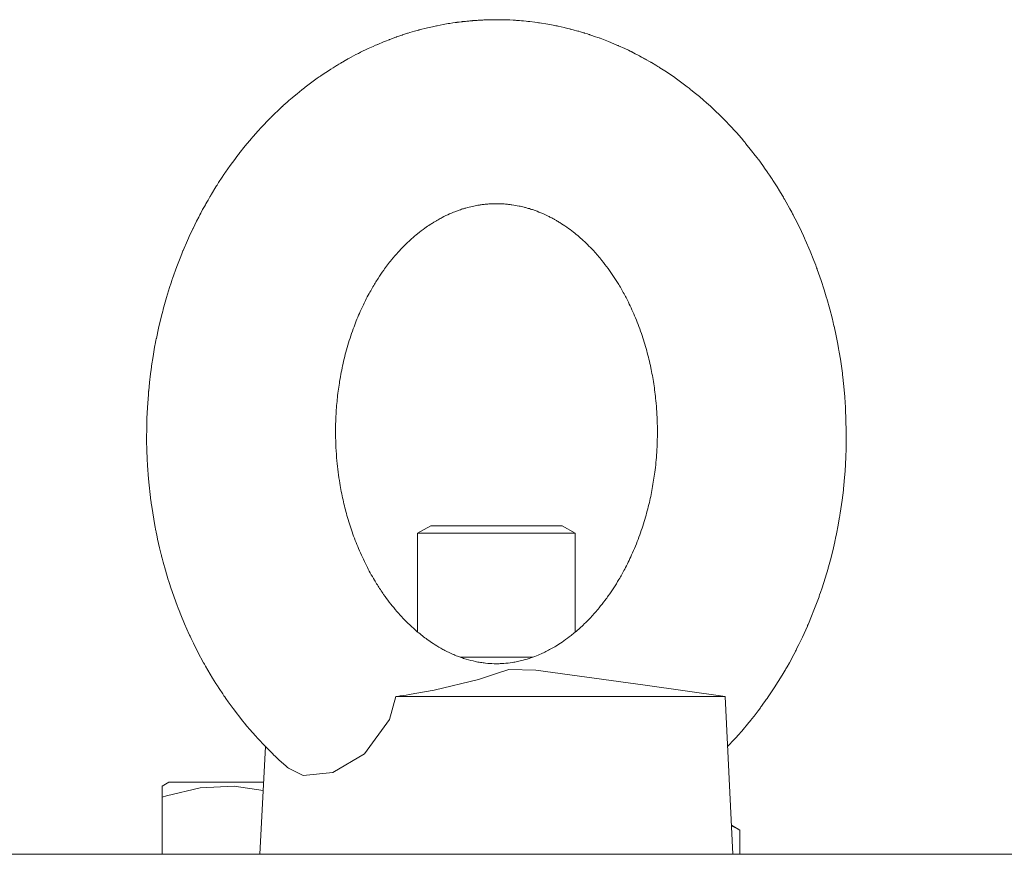
# Model space of a CAD drawing. Units: millimetres. Extents: x 0 to 17342, y -6 to 11880.
# Drawn here: x 2630 to 2705, y 9711 to 9774 of the extents above; entities that cross this region are included whole.
import ezdxf

# ---------------------------------------------------------------- set-up
doc = ezdxf.new("R2010")
doc.units = ezdxf.units.MM
doc.linetypes.add('K5LT_THIN', pattern=[0])
doc.layers.add('R', color=1, linetype='Continuous', true_color=0xff0000)
doc.layers.add('WELDING', color=7, linetype='Continuous', true_color=0xffffff)

msp = doc.modelspace()

# ---------------------------------------------------------------- linework, layer by layer
at = {"layer": 'R', "color": 7, "linetype": 'K5LT_THIN', "lineweight": 18}
for p, q in [((2660.035, 9734.989), (2661.035, 9735.567)), ((2661.035, 9735.567), (2663.535, 9735.567)), ((2663.535, 9735.567), (2671.035, 9735.567)), ((2672.035, 9734.989), (2671.035, 9735.567)), ((2660.035, 9727.477), (2660.035, 9734.989)), ((2660.035, 9734.989), (2663.035, 9734.989)), ((2663.035, 9734.989), (2672.035, 9734.989)), ((2672.035, 9727.477), (2672.035, 9734.989)), ((2663.268, 9725.567), (2668.802, 9725.567)), ((2683.435, 9722.567), (2677.349, 9723.441)), ((2658.374, 9722.567), (2676.627, 9722.567)), ((2683.435, 9722.567), (2684.035, 9710.567)), ((2648.445, 9718.772), (2648.035, 9710.567)), ((2640.578, 9715.762), (2641.106, 9716.067)), ((2640.578, 9714.914), (2640.578, 9715.762)), ((2648.31, 9716.067), (2641.106, 9716.067)), ((2640.578, 9714.914), (2640.578, 9710.567)), ((2684.548, 9712.414), (2683.924, 9712.774)), ((2684.548, 9712.414), (2684.548, 9710.567)), ((2538.578, 9710.567), (3618.578, 9710.567))]:
    msp.add_line(p, q, dxfattribs=at)
at = {"layer": 'WELDING', "color": 7, "linetype": 'K5LT_THIN', "lineweight": 18}
for p, q in [((2660.779, 9773.445), (2660.147, 9773.285)), ((2661.166, 9773.534), (2660.779, 9773.445)), ((2661.359, 9773.576), (2661.166, 9773.534)), ((2661.457, 9773.596), (2661.359, 9773.576)), ((2661.505, 9773.606), (2661.457, 9773.596)), ((2661.529, 9773.611), (2661.505, 9773.606)), ((2661.977, 9773.698), (2661.529, 9773.611)), ((2662.235, 9773.744), (2661.977, 9773.698)), ((2662.364, 9773.765), (2662.235, 9773.744)), ((2662.429, 9773.776), (2662.364, 9773.765)), ((2662.461, 9773.781), (2662.429, 9773.776)), ((2662.477, 9773.784), (2662.461, 9773.781)), ((2662.716, 9773.82), (2662.477, 9773.784)), ((2662.892, 9773.846), (2662.716, 9773.82)), ((2662.98, 9773.858), (2662.892, 9773.846)), ((2663.024, 9773.864), (2662.98, 9773.858)), ((2663.046, 9773.867), (2663.024, 9773.864)), ((2663.057, 9773.869), (2663.046, 9773.867)), ((2663.2, 9773.887), (2663.057, 9773.869)), ((2663.348, 9773.906), (2663.2, 9773.887)), ((2663.423, 9773.914), (2663.348, 9773.906)), ((2663.46, 9773.919), (2663.423, 9773.914)), ((2663.478, 9773.921), (2663.46, 9773.919)), ((2663.487, 9773.922), (2663.478, 9773.921)), ((2663.673, 9773.942), (2663.487, 9773.922)), ((2663.785, 9773.954), (2663.673, 9773.942)), ((2663.841, 9773.959), (2663.785, 9773.954)), ((2663.869, 9773.962), (2663.841, 9773.959)), ((2663.883, 9773.963), (2663.869, 9773.962)), ((2663.89, 9773.964), (2663.883, 9773.963)), ((2663.927, 9773.967), (2663.89, 9773.964)), ((2664.012, 9773.975), (2663.927, 9773.967)), ((2664.055, 9773.979), (2664.012, 9773.975)), ((2664.076, 9773.981), (2664.055, 9773.979)), ((2664.087, 9773.982), (2664.076, 9773.981)), ((2664.093, 9773.983), (2664.087, 9773.982)), ((2664.125, 9773.985), (2664.093, 9773.983)), ((2664.162, 9773.988), (2664.125, 9773.985)), ((2664.18, 9773.99), (2664.162, 9773.988)), ((2664.189, 9773.991), (2664.18, 9773.99)), ((2664.196, 9773.991), (2664.189, 9773.991)), ((2664.216, 9773.993), (2664.196, 9773.991)), ((2664.233, 9773.994), (2664.216, 9773.993)), ((2664.241, 9773.995), (2664.233, 9773.994)), ((2664.248, 9773.995), (2664.241, 9773.995)), ((2664.259, 9773.996), (2664.248, 9773.995)), ((2664.268, 9773.997), (2664.259, 9773.996)), ((2664.274, 9773.997), (2664.268, 9773.997)), ((2664.295, 9773.999), (2664.274, 9773.997)), ((2666.516, 9774.062), (2666.035, 9774.067)), ((2666.79, 9774.054), (2666.516, 9774.062)), ((2666.927, 9774.049), (2666.79, 9774.054)), ((2666.996, 9774.046), (2666.927, 9774.049)), ((2667.03, 9774.045), (2666.996, 9774.046)), ((2667.047, 9774.044), (2667.03, 9774.045)), ((2667.301, 9774.031), (2667.047, 9774.044)), ((2667.48, 9774.02), (2667.301, 9774.031)), ((2667.569, 9774.014), (2667.48, 9774.02)), ((2667.614, 9774.011), (2667.569, 9774.014)), ((2667.636, 9774.009), (2667.614, 9774.011)), ((2667.648, 9774.009), (2667.636, 9774.009)), ((2667.782, 9773.998), (2667.648, 9774.009)), ((2667.934, 9773.986), (2667.782, 9773.998)), ((2668.01, 9773.98), (2667.934, 9773.986)), ((2668.048, 9773.976), (2668.01, 9773.98)), ((2668.067, 9773.974), (2668.048, 9773.976)), ((2668.077, 9773.974), (2668.067, 9773.974)), ((2668.094, 9773.972), (2668.077, 9773.974)), ((2668.306, 9773.951), (2668.094, 9773.972)), ((2668.412, 9773.94), (2668.306, 9773.951)), ((2668.465, 9773.935), (2668.412, 9773.94)), ((2668.492, 9773.932), (2668.465, 9773.935)), ((2668.505, 9773.93), (2668.492, 9773.932)), ((2668.581, 9773.922), (2668.505, 9773.93)), ((2668.954, 9773.876), (2668.581, 9773.922)), ((2669.141, 9773.851), (2668.954, 9773.876)), ((2669.234, 9773.838), (2669.141, 9773.851)), ((2669.28, 9773.831), (2669.234, 9773.838)), ((2669.303, 9773.828), (2669.28, 9773.831)), ((2669.95, 9773.723), (2669.303, 9773.828)), ((2670.35, 9773.649), (2669.95, 9773.723)), ((2670.549, 9773.609), (2670.35, 9773.649)), ((2670.649, 9773.589), (2670.549, 9773.609)), ((2670.698, 9773.578), (2670.649, 9773.589)), ((2670.723, 9773.573), (2670.698, 9773.578)), ((2671.185, 9773.47), (2670.723, 9773.573)), ((2671.45, 9773.407), (2671.185, 9773.47)), ((2658.302, 9772.706), (2658.131, 9772.644)), ((2658.387, 9772.737), (2658.302, 9772.706)), ((2658.43, 9772.752), (2658.387, 9772.737)), ((2658.451, 9772.76), (2658.43, 9772.752)), ((2658.462, 9772.763), (2658.451, 9772.76)), ((2658.597, 9772.81), (2658.462, 9772.763)), ((2658.747, 9772.862), (2658.597, 9772.81)), ((2658.822, 9772.887), (2658.747, 9772.862)), ((2658.86, 9772.899), (2658.822, 9772.887)), ((2658.878, 9772.905), (2658.86, 9772.899)), ((2658.888, 9772.909), (2658.878, 9772.905)), ((2658.895, 9772.911), (2658.888, 9772.909)), ((2659.11, 9772.981), (2658.895, 9772.911)), ((2659.218, 9773.015), (2659.11, 9772.981)), ((2659.272, 9773.032), (2659.218, 9773.015)), ((2659.299, 9773.04), (2659.272, 9773.032)), ((2659.313, 9773.044), (2659.299, 9773.04)), ((2659.432, 9773.081), (2659.313, 9773.044)), ((2659.8, 9773.189), (2659.432, 9773.081)), ((2659.985, 9773.241), (2659.8, 9773.189)), ((2660.078, 9773.266), (2659.985, 9773.241)), ((2660.124, 9773.279), (2660.078, 9773.266)), ((2660.147, 9773.285), (2660.124, 9773.279)), ((2671.583, 9773.374), (2671.45, 9773.407)), ((2671.649, 9773.357), (2671.583, 9773.374)), ((2671.682, 9773.348), (2671.649, 9773.357)), ((2671.698, 9773.344), (2671.682, 9773.348)), ((2671.949, 9773.278), (2671.698, 9773.344)), ((2672.126, 9773.229), (2671.949, 9773.278)), ((2672.215, 9773.205), (2672.126, 9773.229)), ((2672.259, 9773.192), (2672.215, 9773.205)), ((2672.282, 9773.186), (2672.259, 9773.192)), ((2672.293, 9773.182), (2672.282, 9773.186)), ((2672.427, 9773.144), (2672.293, 9773.182)), ((2672.578, 9773.099), (2672.427, 9773.144)), ((2672.653, 9773.076), (2672.578, 9773.099)), ((2672.691, 9773.065), (2672.653, 9773.076)), ((2672.71, 9773.059), (2672.691, 9773.065)), ((2672.719, 9773.056), (2672.71, 9773.059)), ((2672.741, 9773.049), (2672.719, 9773.056)), ((2672.949, 9772.984), (2672.741, 9773.049)), ((2673.053, 9772.951), (2672.949, 9772.984)), ((2673.105, 9772.934), (2673.053, 9772.951)), ((2673.131, 9772.925), (2673.105, 9772.934)), ((2673.144, 9772.921), (2673.131, 9772.925)), ((2673.204, 9772.901), (2673.144, 9772.921)), ((2673.574, 9772.775), (2673.204, 9772.901)), ((2673.758, 9772.71), (2673.574, 9772.775)), ((2673.85, 9772.677), (2673.758, 9772.71)), ((2673.896, 9772.66), (2673.85, 9772.677)), ((2656.647, 9772.04), (2656.279, 9771.873)), ((2656.832, 9772.122), (2656.647, 9772.04)), ((2656.925, 9772.162), (2656.832, 9772.122)), ((2656.971, 9772.182), (2656.925, 9772.162)), ((2656.995, 9772.192), (2656.971, 9772.182)), ((2657.425, 9772.371), (2656.995, 9772.192)), ((2657.672, 9772.47), (2657.425, 9772.371)), ((2657.796, 9772.518), (2657.672, 9772.47)), ((2657.858, 9772.542), (2657.796, 9772.518)), ((2657.889, 9772.554), (2657.858, 9772.542)), ((2657.905, 9772.56), (2657.889, 9772.554)), ((2658.131, 9772.644), (2657.905, 9772.56)), ((2673.919, 9772.651), (2673.896, 9772.66)), ((2674.553, 9772.408), (2673.919, 9772.651)), ((2674.955, 9772.243), (2674.553, 9772.408)), ((2675.155, 9772.158), (2674.955, 9772.243)), ((2675.255, 9772.114), (2675.155, 9772.158)), ((2675.305, 9772.092), (2675.255, 9772.114)), ((2675.33, 9772.081), (2675.305, 9772.092)), ((2675.798, 9771.869), (2675.33, 9772.081)), ((2654.964, 9771.21), (2654.745, 9771.09)), ((2655.334, 9771.407), (2654.964, 9771.21)), ((2655.52, 9771.502), (2655.334, 9771.407)), ((2655.614, 9771.55), (2655.52, 9771.502)), ((2655.66, 9771.573), (2655.614, 9771.55)), ((2655.684, 9771.585), (2655.66, 9771.573)), ((2656.279, 9771.873), (2655.684, 9771.585)), ((2676.071, 9771.739), (2675.798, 9771.869)), ((2676.206, 9771.674), (2676.071, 9771.739)), ((2676.273, 9771.641), (2676.206, 9771.674)), ((2676.307, 9771.624), (2676.273, 9771.641)), ((2676.324, 9771.616), (2676.307, 9771.624)), ((2676.591, 9771.481), (2676.324, 9771.616)), ((2676.773, 9771.387), (2676.591, 9771.481)), ((2676.864, 9771.339), (2676.773, 9771.387)), ((2676.91, 9771.315), (2676.864, 9771.339)), ((2676.932, 9771.303), (2676.91, 9771.315)), ((2676.944, 9771.297), (2676.932, 9771.303)), ((2677.082, 9771.223), (2676.944, 9771.297)), ((2677.234, 9771.14), (2677.082, 9771.223)), ((2653.745, 9770.504), (2653.592, 9770.409)), ((2653.822, 9770.552), (2653.745, 9770.504)), ((2653.86, 9770.575), (2653.822, 9770.552)), ((2653.88, 9770.587), (2653.86, 9770.575)), ((2653.889, 9770.593), (2653.88, 9770.587)), ((2654.026, 9770.675), (2653.889, 9770.593)), ((2654.176, 9770.764), (2654.026, 9770.675)), ((2654.251, 9770.808), (2654.176, 9770.764)), ((2654.289, 9770.83), (2654.251, 9770.808)), ((2654.307, 9770.841), (2654.289, 9770.83)), ((2654.317, 9770.847), (2654.307, 9770.841)), ((2654.527, 9770.968), (2654.317, 9770.847)), ((2654.643, 9771.033), (2654.527, 9770.968)), ((2654.701, 9771.065), (2654.643, 9771.033)), ((2654.73, 9771.082), (2654.701, 9771.065)), ((2654.745, 9771.09), (2654.73, 9771.082)), ((2677.311, 9771.098), (2677.234, 9771.14)), ((2677.349, 9771.076), (2677.311, 9771.098)), ((2677.368, 9771.066), (2677.349, 9771.076)), ((2677.377, 9771.06), (2677.368, 9771.066)), ((2677.44, 9771.025), (2677.377, 9771.06)), ((2677.631, 9770.917), (2677.44, 9771.025)), ((2677.726, 9770.862), (2677.631, 9770.917)), ((2677.773, 9770.835), (2677.726, 9770.862)), ((2677.797, 9770.821), (2677.773, 9770.835)), ((2677.808, 9770.814), (2677.797, 9770.821)), ((2677.83, 9770.802), (2677.808, 9770.814)), ((2678.161, 9770.604), (2677.83, 9770.802)), ((2678.326, 9770.504), (2678.161, 9770.604)), ((2678.408, 9770.453), (2678.326, 9770.504)), ((2678.449, 9770.427), (2678.408, 9770.453)), ((2678.469, 9770.414), (2678.449, 9770.427)), ((2652.55, 9769.721), (2652.396, 9769.613)), ((2652.628, 9769.775), (2652.55, 9769.721)), ((2652.666, 9769.801), (2652.628, 9769.775)), ((2652.686, 9769.815), (2652.666, 9769.801)), ((2653.039, 9770.053), (2652.686, 9769.815)), ((2653.244, 9770.187), (2653.039, 9770.053)), ((2653.346, 9770.253), (2653.244, 9770.187)), ((2653.397, 9770.286), (2653.346, 9770.253)), ((2653.423, 9770.303), (2653.397, 9770.286)), ((2653.436, 9770.311), (2653.423, 9770.303)), ((2653.592, 9770.409), (2653.436, 9770.311)), ((2678.976, 9770.089), (2678.469, 9770.414)), ((2679.374, 9769.822), (2678.976, 9770.089)), ((2679.571, 9769.685), (2679.374, 9769.822)), ((2679.669, 9769.616), (2679.571, 9769.685)), ((2651.511, 9768.959), (2651.416, 9768.885)), ((2651.559, 9768.995), (2651.511, 9768.959)), ((2651.583, 9769.014), (2651.559, 9768.995)), ((2652.089, 9769.392), (2651.583, 9769.014)), ((2652.396, 9769.613), (2652.089, 9769.392)), ((2679.718, 9769.581), (2679.669, 9769.616)), ((2679.743, 9769.563), (2679.718, 9769.581)), ((2680.243, 9769.198), (2679.743, 9769.563)), ((2680.551, 9768.964), (2680.243, 9769.198)), ((2680.703, 9768.846), (2680.551, 9768.964)), ((2650.852, 9768.433), (2650.394, 9768.047)), ((2651.227, 9768.736), (2650.852, 9768.433)), ((2651.416, 9768.885), (2651.227, 9768.736)), ((2680.779, 9768.786), (2680.703, 9768.846)), ((2680.817, 9768.756), (2680.779, 9768.786)), ((2680.836, 9768.741), (2680.817, 9768.756)), ((2681.181, 9768.463), (2680.836, 9768.741)), ((2681.382, 9768.297), (2681.181, 9768.463)), ((2681.482, 9768.213), (2681.382, 9768.297)), ((2681.532, 9768.17), (2681.482, 9768.213)), ((2649.704, 9767.433), (2649.658, 9767.391)), ((2649.727, 9767.455), (2649.704, 9767.433)), ((2649.739, 9767.465), (2649.727, 9767.455)), ((2649.807, 9767.528), (2649.739, 9767.465)), ((2650.108, 9767.798), (2649.807, 9767.528)), ((2650.26, 9767.932), (2650.108, 9767.798)), ((2650.336, 9767.998), (2650.26, 9767.932)), ((2650.374, 9768.031), (2650.336, 9767.998)), ((2650.394, 9768.047), (2650.374, 9768.031)), ((2681.557, 9768.149), (2681.532, 9768.17)), ((2681.569, 9768.139), (2681.557, 9768.149)), ((2681.715, 9768.014), (2681.569, 9768.139)), ((2681.869, 9767.88), (2681.715, 9768.014)), ((2681.946, 9767.812), (2681.869, 9767.88)), ((2681.984, 9767.778), (2681.946, 9767.812)), ((2682.003, 9767.761), (2681.984, 9767.778)), ((2682.012, 9767.753), (2682.003, 9767.761)), ((2682.18, 9767.603), (2682.012, 9767.753)), ((2682.319, 9767.476), (2682.18, 9767.603)), ((2682.388, 9767.412), (2682.319, 9767.476)), ((2649.024, 9766.785), (2648.882, 9766.644)), ((2649.171, 9766.929), (2649.024, 9766.785)), ((2649.246, 9767.001), (2649.171, 9766.929)), ((2649.283, 9767.037), (2649.246, 9767.001)), ((2649.302, 9767.055), (2649.283, 9767.037)), ((2649.311, 9767.064), (2649.302, 9767.055)), ((2649.383, 9767.132), (2649.311, 9767.064)), ((2649.566, 9767.305), (2649.383, 9767.132)), ((2649.658, 9767.391), (2649.566, 9767.305)), ((2682.422, 9767.38), (2682.388, 9767.412)), ((2682.44, 9767.364), (2682.422, 9767.38)), ((2682.448, 9767.356), (2682.44, 9767.364)), ((2682.673, 9767.145), (2682.448, 9767.356)), ((2682.785, 9767.038), (2682.673, 9767.145)), ((2682.841, 9766.985), (2682.785, 9767.038)), ((2682.869, 9766.958), (2682.841, 9766.985)), ((2682.882, 9766.944), (2682.869, 9766.958)), ((2683.037, 9766.794), (2682.882, 9766.944)), ((2683.405, 9766.424), (2683.037, 9766.794)), ((2648.242, 9765.983), (2648.127, 9765.86)), ((2648.299, 9766.044), (2648.242, 9765.983)), ((2648.328, 9766.074), (2648.299, 9766.044)), ((2648.342, 9766.089), (2648.328, 9766.074)), ((2648.561, 9766.318), (2648.342, 9766.089)), ((2648.726, 9766.487), (2648.561, 9766.318)), ((2648.809, 9766.571), (2648.726, 9766.487)), ((2648.851, 9766.613), (2648.809, 9766.571)), ((2648.871, 9766.633), (2648.851, 9766.613)), ((2648.882, 9766.644), (2648.871, 9766.633)), ((2683.586, 9766.237), (2683.405, 9766.424)), ((2683.677, 9766.142), (2683.586, 9766.237)), ((2683.722, 9766.095), (2683.677, 9766.142)), ((2683.744, 9766.071), (2683.722, 9766.095)), ((2684.291, 9765.477), (2683.744, 9766.071)), ((2647.522, 9765.187), (2647.502, 9765.164)), ((2647.901, 9765.613), (2647.522, 9765.187)), ((2648.127, 9765.86), (2647.901, 9765.613)), ((2684.671, 9765.044), (2684.291, 9765.477)), ((2646.916, 9764.467), (2646.436, 9763.863)), ((2647.226, 9764.841), (2646.916, 9764.467)), ((2647.383, 9765.026), (2647.226, 9764.841)), ((2647.463, 9765.118), (2647.383, 9765.026)), ((2647.502, 9765.164), (2647.463, 9765.118)), ((2684.857, 9764.825), (2684.671, 9765.044)), ((2684.95, 9764.714), (2684.857, 9764.825)), ((2684.996, 9764.659), (2684.95, 9764.714)), ((2685.019, 9764.631), (2684.996, 9764.659)), ((2685.455, 9764.091), (2685.019, 9764.631)), ((2646.37, 9763.778), (2646.283, 9763.665)), ((2646.414, 9763.835), (2646.37, 9763.778)), ((2646.436, 9763.863), (2646.414, 9763.835)), ((2685.734, 9763.733), (2685.455, 9764.091)), ((2685.871, 9763.552), (2685.734, 9763.733)), ((2645.773, 9762.973), (2645.41, 9762.457)), ((2646.111, 9763.436), (2645.773, 9762.973)), ((2646.283, 9763.665), (2646.111, 9763.436)), ((2685.939, 9763.461), (2685.871, 9763.552)), ((2685.973, 9763.416), (2685.939, 9763.461)), ((2685.99, 9763.393), (2685.973, 9763.416)), ((2686.303, 9762.965), (2685.99, 9763.393)), ((2686.491, 9762.699), (2686.303, 9762.965)), ((2645.29, 9762.281), (2645.155, 9762.08)), ((2645.359, 9762.382), (2645.29, 9762.281)), ((2645.393, 9762.432), (2645.359, 9762.382)), ((2645.41, 9762.457), (2645.393, 9762.432)), ((2686.585, 9762.565), (2686.491, 9762.699)), ((2686.631, 9762.498), (2686.585, 9762.565)), ((2686.654, 9762.464), (2686.631, 9762.498)), ((2686.666, 9762.447), (2686.654, 9762.464)), ((2686.81, 9762.237), (2686.666, 9762.447)), ((2686.959, 9762.013), (2686.81, 9762.237)), ((2644.753, 9761.46), (2644.73, 9761.424)), ((2644.764, 9761.477), (2644.753, 9761.46)), ((2644.888, 9761.672), (2644.764, 9761.477)), ((2645.155, 9762.08), (2644.888, 9761.672)), ((2687.033, 9761.901), (2686.959, 9762.013)), ((2687.07, 9761.845), (2687.033, 9761.901)), ((2687.088, 9761.817), (2687.07, 9761.845)), ((2687.097, 9761.803), (2687.088, 9761.817)), ((2687.238, 9761.584), (2687.097, 9761.803)), ((2687.387, 9761.348), (2687.238, 9761.584)), ((2644.288, 9760.702), (2644.218, 9760.583)), ((2644.323, 9760.761), (2644.288, 9760.702)), ((2644.341, 9760.79), (2644.323, 9760.761)), ((2644.35, 9760.805), (2644.341, 9760.79)), ((2644.424, 9760.928), (2644.35, 9760.805)), ((2644.598, 9761.213), (2644.424, 9760.928)), ((2644.686, 9761.354), (2644.598, 9761.213)), ((2644.73, 9761.424), (2644.686, 9761.354)), ((2687.461, 9761.23), (2687.387, 9761.348)), ((2687.497, 9761.171), (2687.461, 9761.23)), ((2687.516, 9761.141), (2687.497, 9761.171)), ((2687.525, 9761.126), (2687.516, 9761.141)), ((2687.581, 9761.034), (2687.525, 9761.126)), ((2687.774, 9760.714), (2687.581, 9761.034)), ((2687.869, 9760.554), (2687.774, 9760.714)), ((2643.877, 9759.99), (2643.808, 9759.865)), ((2643.912, 9760.052), (2643.877, 9759.99)), ((2643.929, 9760.083), (2643.912, 9760.052)), ((2643.938, 9760.098), (2643.929, 9760.083)), ((2644.079, 9760.345), (2643.938, 9760.098)), ((2644.218, 9760.583), (2644.079, 9760.345)), ((2687.916, 9760.473), (2687.869, 9760.554)), ((2687.94, 9760.432), (2687.916, 9760.473)), ((2687.951, 9760.412), (2687.94, 9760.432)), ((2688.089, 9760.172), (2687.951, 9760.412)), ((2688.368, 9759.671), (2688.089, 9760.172)), ((2643.454, 9759.211), (2643.37, 9759.05)), ((2643.496, 9759.291), (2643.454, 9759.211)), ((2643.518, 9759.331), (2643.496, 9759.291)), ((2643.528, 9759.351), (2643.518, 9759.331)), ((2643.67, 9759.615), (2643.528, 9759.351)), ((2643.808, 9759.865), (2643.67, 9759.615)), ((2688.505, 9759.419), (2688.368, 9759.671)), ((2688.572, 9759.292), (2688.505, 9759.419)), ((2688.606, 9759.229), (2688.572, 9759.292)), ((2688.622, 9759.197), (2688.606, 9759.229)), ((2688.916, 9758.625), (2688.622, 9759.197)), ((2643.205, 9758.727), (2642.937, 9758.183)), ((2643.37, 9759.05), (2643.205, 9758.727)), ((2689.24, 9757.958), (2688.916, 9758.625)), ((2642.729, 9757.743), (2642.514, 9757.27)), ((2642.839, 9757.978), (2642.729, 9757.743)), ((2642.895, 9758.095), (2642.839, 9757.978)), ((2642.923, 9758.154), (2642.895, 9758.095)), ((2642.937, 9758.183), (2642.923, 9758.154)), ((2689.397, 9757.621), (2689.24, 9757.958)), ((2642.514, 9757.27), (2642.188, 9756.516)), ((2689.474, 9757.452), (2689.397, 9757.621)), ((2689.512, 9757.367), (2689.474, 9757.452)), ((2689.531, 9757.324), (2689.512, 9757.367)), ((2689.902, 9756.466), (2689.531, 9757.324)), ((2642.075, 9756.242), (2641.949, 9755.928)), ((2642.14, 9756.399), (2642.075, 9756.242)), ((2642.172, 9756.477), (2642.14, 9756.399)), ((2642.188, 9756.516), (2642.172, 9756.477)), ((2690.193, 9755.744), (2689.902, 9756.466)), ((2641.949, 9755.928), (2641.706, 9755.295)), ((2690.332, 9755.379), (2690.193, 9755.744)), ((2641.706, 9755.295), (2641.375, 9754.371)), ((2690.401, 9755.196), (2690.332, 9755.379)), ((2690.434, 9755.105), (2690.401, 9755.196)), ((2690.451, 9755.059), (2690.434, 9755.105)), ((2690.747, 9754.215), (2690.451, 9755.059)), ((2641.267, 9754.049), (2641.146, 9753.679)), ((2641.328, 9754.233), (2641.267, 9754.049)), ((2641.359, 9754.325), (2641.328, 9754.233)), ((2641.375, 9754.371), (2641.359, 9754.325)), ((2690.975, 9753.513), (2690.747, 9754.215)), ((2641.146, 9753.679), (2640.918, 9752.935)), ((2691.084, 9753.16), (2690.975, 9753.513)), ((2640.918, 9752.935), (2640.667, 9752.044)), ((2691.137, 9752.983), (2691.084, 9753.16)), ((2691.164, 9752.895), (2691.137, 9752.983)), ((2691.177, 9752.85), (2691.164, 9752.895)), ((2691.404, 9752.038), (2691.177, 9752.85)), ((2640.581, 9751.716), (2640.486, 9751.341)), ((2640.629, 9751.903), (2640.581, 9751.716)), ((2640.654, 9751.997), (2640.629, 9751.903)), ((2640.667, 9752.044), (2640.654, 9751.997)), ((2691.576, 9751.373), (2691.404, 9752.038)), ((2640.486, 9751.341), (2640.308, 9750.585)), ((2691.657, 9751.038), (2691.576, 9751.373)), ((2691.696, 9750.87), (2691.657, 9751.038)), ((2640.308, 9750.585), (2640.146, 9749.821)), ((2691.716, 9750.786), (2691.696, 9750.87)), ((2691.725, 9750.744), (2691.716, 9750.786)), ((2691.886, 9750.005), (2691.725, 9750.744)), ((2640.084, 9749.51), (2640.017, 9749.155)), ((2640.119, 9749.688), (2640.084, 9749.51)), ((2640.137, 9749.777), (2640.119, 9749.688)), ((2640.146, 9749.821), (2640.137, 9749.777)), ((2692.012, 9749.368), (2691.886, 9750.005)), ((2640.017, 9749.155), (2639.894, 9748.442)), ((2692.071, 9749.049), (2692.012, 9749.368)), ((2692.1, 9748.889), (2692.071, 9749.049)), ((2692.114, 9748.809), (2692.1, 9748.889)), ((2692.12, 9748.77), (2692.114, 9748.809)), ((2692.208, 9748.235), (2692.12, 9748.77)), ((2639.894, 9748.442), (2639.787, 9747.743)), ((2692.312, 9747.531), (2692.208, 9748.235)), ((2639.747, 9747.456), (2639.704, 9747.126)), ((2639.77, 9747.62), (2639.747, 9747.456)), ((2639.781, 9747.702), (2639.77, 9747.62)), ((2639.787, 9747.743), (2639.781, 9747.702)), ((2692.359, 9747.178), (2692.312, 9747.531)), ((2639.627, 9746.464), (2639.564, 9745.833)), ((2639.704, 9747.126), (2639.627, 9746.464)), ((2692.381, 9747.001), (2692.359, 9747.178)), ((2692.392, 9746.912), (2692.381, 9747.001)), ((2692.397, 9746.868), (2692.392, 9746.912)), ((2692.451, 9746.387), (2692.397, 9746.868)), ((2639.552, 9745.709), (2639.538, 9745.543)), ((2639.56, 9745.792), (2639.552, 9745.709)), ((2639.564, 9745.833), (2639.56, 9745.792)), ((2692.543, 9745.395), (2692.451, 9746.387)), ((2639.512, 9745.212), (2639.469, 9744.55)), ((2639.538, 9745.543), (2639.512, 9745.212)), ((2692.579, 9744.899), (2692.543, 9745.395)), ((2639.469, 9744.55), (2639.431, 9743.727)), ((2692.595, 9744.65), (2692.579, 9744.899)), ((2692.602, 9744.526), (2692.595, 9744.65)), ((2692.606, 9744.464), (2692.602, 9744.526)), ((2692.66, 9742.753), (2692.606, 9744.464)), ((2639.426, 9743.582), (2639.421, 9743.388)), ((2639.429, 9743.679), (2639.426, 9743.582)), ((2639.431, 9743.727), (2639.429, 9743.679)), ((2639.413, 9743.001), (2639.408, 9742.225)), ((2639.421, 9743.388), (2639.413, 9743.001)), ((2692.655, 9741.74), (2692.66, 9742.753)), ((2639.408, 9742.225), (2639.431, 9741.104)), ((2692.634, 9740.981), (2692.643, 9741.234)), ((2692.643, 9741.234), (2692.655, 9741.74)), ((2639.431, 9741.104), (2639.433, 9741.04)), ((2639.433, 9741.04), (2639.438, 9740.912)), ((2639.438, 9740.912), (2639.449, 9740.656)), ((2639.449, 9740.656), (2639.476, 9740.144)), ((2692.565, 9739.723), (2692.627, 9740.792)), ((2692.627, 9740.792), (2692.629, 9740.855)), ((2692.629, 9740.855), (2692.634, 9740.981)), ((2639.476, 9740.144), (2639.552, 9739.122)), ((2692.504, 9738.975), (2692.565, 9739.723)), ((2639.552, 9739.122), (2639.736, 9737.455)), ((2692.468, 9738.601), (2692.504, 9738.975)), ((2692.339, 9737.499), (2692.433, 9738.275)), ((2692.433, 9738.275), (2692.438, 9738.321)), ((2692.438, 9738.321), (2692.448, 9738.414)), ((2692.448, 9738.414), (2692.468, 9738.601)), ((2639.736, 9737.455), (2639.744, 9737.395)), ((2692.247, 9736.849), (2692.339, 9737.499)), ((2639.744, 9737.395), (2639.761, 9737.274)), ((2639.761, 9737.274), (2639.795, 9737.032)), ((2639.795, 9737.032), (2639.868, 9736.55)), ((2692.197, 9736.525), (2692.247, 9736.849)), ((2639.868, 9736.55), (2640.034, 9735.589)), ((2692.039, 9735.608), (2692.151, 9736.242)), ((2692.151, 9736.242), (2692.158, 9736.282)), ((2692.158, 9736.282), (2692.171, 9736.363)), ((2692.171, 9736.363), (2692.197, 9736.525)), ((2640.034, 9735.589), (2640.113, 9735.177)), ((2691.912, 9734.955), (2692.039, 9735.608)), ((2640.113, 9735.177), (2640.121, 9735.135)), ((2640.121, 9735.135), (2640.138, 9735.051)), ((2640.138, 9735.051), (2640.172, 9734.883)), ((2640.172, 9734.883), (2640.243, 9734.547)), ((2640.243, 9734.547), (2640.394, 9733.88)), ((2691.791, 9734.386), (2691.809, 9734.467)), ((2691.809, 9734.467), (2691.844, 9734.629)), ((2691.844, 9734.629), (2691.912, 9734.955)), ((2640.394, 9733.88), (2640.519, 9733.369)), ((2691.623, 9733.663), (2691.782, 9734.346)), ((2691.782, 9734.346), (2691.791, 9734.386)), ((2640.519, 9733.369), (2640.528, 9733.331)), ((2640.528, 9733.331), (2640.548, 9733.254)), ((2640.548, 9733.254), (2640.587, 9733.101)), ((2640.587, 9733.101), (2640.668, 9732.795)), ((2691.354, 9732.621), (2691.447, 9732.968)), ((2691.447, 9732.968), (2691.623, 9733.663)), ((2640.668, 9732.795), (2640.838, 9732.186)), ((2691.05, 9731.576), (2691.27, 9732.319)), ((2691.27, 9732.319), (2691.282, 9732.362)), ((2691.282, 9732.362), (2691.306, 9732.449)), ((2691.306, 9732.449), (2691.354, 9732.621)), ((2640.838, 9732.186), (2641.059, 9731.451)), ((2690.815, 9730.843), (2691.05, 9731.576)), ((2641.059, 9731.451), (2641.071, 9731.41)), ((2641.071, 9731.41), (2641.097, 9731.328)), ((2641.097, 9731.328), (2641.149, 9731.166)), ((2641.149, 9731.166), (2641.255, 9730.842)), ((2641.255, 9730.842), (2641.475, 9730.198)), ((2690.692, 9730.479), (2690.815, 9730.843)), ((2641.475, 9730.198), (2641.763, 9729.415)), ((2690.248, 9729.263), (2690.582, 9730.162)), ((2690.582, 9730.162), (2690.598, 9730.208)), ((2690.598, 9730.208), (2690.629, 9730.298)), ((2690.629, 9730.298), (2690.692, 9730.479)), ((2641.763, 9729.415), (2641.779, 9729.373)), ((2641.779, 9729.373), (2641.812, 9729.288)), ((2641.812, 9729.288), (2641.878, 9729.117)), ((2689.971, 9728.569), (2690.248, 9729.263)), ((2641.878, 9729.117), (2642.013, 9728.778)), ((2642.013, 9728.778), (2642.294, 9728.105)), ((2689.827, 9728.225), (2689.971, 9728.569)), ((2642.294, 9728.105), (2642.655, 9727.294)), ((2689.313, 9727.077), (2689.698, 9727.926)), ((2689.698, 9727.926), (2689.716, 9727.968)), ((2689.716, 9727.968), (2689.753, 9728.054)), ((2689.753, 9728.054), (2689.827, 9728.225)), ((2642.655, 9727.294), (2642.675, 9727.25)), ((2642.675, 9727.25), (2642.716, 9727.163)), ((2642.716, 9727.163), (2642.798, 9726.988)), ((2642.798, 9726.988), (2642.965, 9726.641)), ((2689.044, 9726.518), (2689.313, 9727.077)), ((2642.965, 9726.641), (2643.311, 9725.954)), ((2688.836, 9726.103), (2688.906, 9726.241)), ((2688.906, 9726.241), (2689.044, 9726.518)), ((2643.311, 9725.954), (2643.744, 9725.146)), ((2688.326, 9725.146), (2688.663, 9725.769)), ((2688.663, 9725.769), (2688.783, 9726)), ((2688.783, 9726), (2688.8, 9726.034)), ((2688.8, 9726.034), (2688.836, 9726.103)), ((2643.744, 9725.146), (2643.765, 9725.108)), ((2643.765, 9725.108), (2643.808, 9725.031)), ((2643.808, 9725.031), (2643.893, 9724.879)), ((2643.893, 9724.879), (2644.067, 9724.575)), ((2688.065, 9724.685), (2688.153, 9724.838)), ((2688.153, 9724.838), (2688.326, 9725.146)), ((2644.067, 9724.575), (2644.425, 9723.976)), ((2644.425, 9723.976), (2644.683, 9723.56)), ((2666.121, 9724.349), (2664.659, 9723.86)), ((2666.972, 9724.63), (2666.121, 9724.349)), ((2669.025, 9724.581), (2666.972, 9724.63)), ((2677.349, 9723.441), (2669.025, 9724.581)), ((2687.181, 9723.24), (2687.777, 9724.195)), ((2687.777, 9724.195), (2687.999, 9724.571)), ((2687.999, 9724.571), (2688.021, 9724.609)), ((2688.021, 9724.609), (2688.065, 9724.685)), ((2644.683, 9723.56), (2644.7, 9723.535)), ((2644.7, 9723.535), (2644.732, 9723.483)), ((2644.732, 9723.483), (2644.798, 9723.381)), ((2644.798, 9723.381), (2644.93, 9723.176)), ((2664.659, 9723.86), (2661.288, 9723.049)), ((2686.871, 9722.773), (2687.181, 9723.24)), ((2644.93, 9723.176), (2645.2, 9722.771)), ((2645.2, 9722.771), (2645.294, 9722.633)), ((2645.294, 9722.633), (2645.316, 9722.602)), ((2645.316, 9722.602), (2645.359, 9722.538)), ((2645.359, 9722.538), (2645.447, 9722.412)), ((2658.374, 9722.567), (2657.884, 9720.816)), ((2661.288, 9723.049), (2659.389, 9722.718)), ((2676.627, 9722.567), (2683.435, 9722.567)), ((2686.633, 9722.426), (2686.712, 9722.541)), ((2686.712, 9722.541), (2686.871, 9722.773)), ((2645.447, 9722.412), (2645.624, 9722.161)), ((2645.624, 9722.161), (2645.985, 9721.665)), ((2685.952, 9721.489), (2686.127, 9721.723)), ((2686.127, 9721.723), (2686.14, 9721.74)), ((2686.14, 9721.74), (2686.166, 9721.775)), ((2686.166, 9721.775), (2686.217, 9721.844)), ((2686.217, 9721.844), (2686.318, 9721.984)), ((2686.318, 9721.984), (2686.519, 9722.265)), ((2686.519, 9722.265), (2686.572, 9722.34)), ((2686.572, 9722.34), (2686.592, 9722.369)), ((2686.592, 9722.369), (2686.633, 9722.426)), ((2645.985, 9721.665), (2646.735, 9720.699)), ((2685.476, 9720.875), (2685.636, 9721.078)), ((2685.636, 9721.078), (2685.952, 9721.489)), ((2646.735, 9720.699), (2646.864, 9720.541)), ((2646.864, 9720.541), (2646.89, 9720.51)), ((2646.89, 9720.51), (2646.942, 9720.447)), ((2646.942, 9720.447), (2647.046, 9720.322)), ((2647.046, 9720.322), (2647.257, 9720.074)), ((2657.884, 9720.816), (2655.994, 9718.207)), ((2684.701, 9719.944), (2685.252, 9720.599)), ((2685.252, 9720.599), (2685.334, 9720.699)), ((2685.334, 9720.699), (2685.354, 9720.724)), ((2685.354, 9720.724), (2685.395, 9720.774)), ((2685.395, 9720.774), (2685.476, 9720.875)), ((2647.257, 9720.074), (2647.686, 9719.585)), ((2647.686, 9719.585), (2647.747, 9719.517)), ((2647.747, 9719.517), (2647.764, 9719.498)), ((2647.764, 9719.498), (2647.797, 9719.462)), ((2684.204, 9719.386), (2684.276, 9719.465)), ((2684.276, 9719.465), (2684.418, 9719.624)), ((2684.418, 9719.624), (2684.701, 9719.944)), ((2647.797, 9719.462), (2647.864, 9719.388)), ((2647.864, 9719.388), (2647.999, 9719.242)), ((2647.999, 9719.242), (2648.272, 9718.953)), ((2648.272, 9718.953), (2648.45, 9718.767)), ((2648.45, 9718.767), (2648.631, 9718.582)), ((2683.624, 9718.772), (2684.15, 9719.327)), ((2684.15, 9719.327), (2684.168, 9719.347)), ((2684.168, 9719.347), (2684.204, 9719.386)), ((2648.631, 9718.582), (2648.901, 9718.313)), ((2648.901, 9718.313), (2648.959, 9718.256)), ((2648.959, 9718.256), (2648.976, 9718.24)), ((2648.976, 9718.24), (2649.009, 9718.208)), ((2649.009, 9718.208), (2649.075, 9718.144)), ((2649.075, 9718.144), (2649.208, 9718.016)), ((2649.208, 9718.016), (2649.476, 9717.765)), ((2655.994, 9718.207), (2653.581, 9716.796)), ((2649.476, 9717.765), (2650.021, 9717.272)), ((2650.021, 9717.272), (2650.029, 9717.265)), ((2650.029, 9717.265), (2650.043, 9717.253)), ((2650.043, 9717.253), (2650.07, 9717.229)), ((2650.07, 9717.229), (2650.125, 9717.182)), ((2650.125, 9717.182), (2650.207, 9717.111)), ((2651.328, 9716.575), (2650.207, 9717.111)), ((2653.581, 9716.796), (2651.328, 9716.575)), ((2646.062, 9715.741), (2643.47, 9715.624)), ((2648.277, 9715.421), (2646.062, 9715.741)), ((2640.927, 9715.027), (2640.578, 9714.914)), ((2643.47, 9715.624), (2640.927, 9715.027)), ((2684.134, 9712.639), (2683.926, 9712.741)), ((2684.342, 9712.53), (2684.134, 9712.639)), ((2684.548, 9712.414), (2684.342, 9712.53))]:
    msp.add_line(p, q, dxfattribs=at)
for points, knots in [([(2666.035, 9774.067), (2665.919, 9774.067), (2665.803, 9774.066), (2665.571, 9774.062), (2665.454, 9774.06), (2665.222, 9774.052), (2665.106, 9774.048), (2664.874, 9774.037), (2664.758, 9774.031), (2664.526, 9774.016), (2664.41, 9774.008), (2664.295, 9773.999)], [0, 0, 0, 0, 0.0813915, 0.0813915, 0.162783, 0.162783, 0.2441745, 0.2441745, 0.325566, 0.325566, 0.4069575, 0.4069575, 0.4069575, 0.4069575]), ([(2665.382, 9760.041), (2665.379, 9760.041), (2665.376, 9760.041), (2665.369, 9760.04), (2665.364, 9760.04), (2665.351, 9760.039), (2665.343, 9760.038), (2665.318, 9760.036), (2665.301, 9760.035), (2665.251, 9760.03), (2665.218, 9760.027), (2665.132, 9760.018), (2665.078, 9760.012), (2664.97, 9759.999), (2664.917, 9759.992), (2664.778, 9759.973), (2664.693, 9759.96), (2664.471, 9759.922), (2664.334, 9759.895), (2664.028, 9759.827), (2663.859, 9759.784), (2663.61, 9759.714), (2663.531, 9759.69), (2663.397, 9759.648), (2663.342, 9759.63), (2663.232, 9759.593), (2663.177, 9759.574), (2663.037, 9759.524), (2662.953, 9759.492), (2662.733, 9759.406), (2662.598, 9759.35), (2662.273, 9759.206), (2662.087, 9759.116), (2661.797, 9758.965), (2661.695, 9758.91), (2661.533, 9758.818), (2661.472, 9758.783), (2661.351, 9758.711), (2661.289, 9758.674), (2661.147, 9758.586), (2661.065, 9758.534), (2660.852, 9758.394), (2660.721, 9758.304), (2660.401, 9758.075), (2660.212, 9757.93), (2659.875, 9757.657), (2659.726, 9757.53), (2659.511, 9757.339), (2659.444, 9757.277), (2659.097, 9756.954), (2658.82, 9756.673), (2658.382, 9756.19), (2658.217, 9755.998), (2657.848, 9755.546), (2657.646, 9755.281), (2657.305, 9754.804), (2657.163, 9754.597), (2656.95, 9754.268), (2656.875, 9754.15), (2656.725, 9753.905), (2656.649, 9753.778), (2656.498, 9753.517), (2656.422, 9753.382), (2656.248, 9753.065), (2656.151, 9752.881), (2655.92, 9752.422), (2655.788, 9752.143), (2655.494, 9751.484), (2655.337, 9751.1), (2655.02, 9750.251), (2654.863, 9749.78), (2654.586, 9748.842), (2654.466, 9748.38), (2654.26, 9747.469), (2654.173, 9747.023), (2654.031, 9746.162), (2653.975, 9745.748), (2653.883, 9744.913), (2653.848, 9744.493), (2653.796, 9743.563), (2653.783, 9743.052), (2653.792, 9741.861), (2653.826, 9741.186), (2653.942, 9739.935), (2654.016, 9739.36), (2654.181, 9738.369), (2654.263, 9737.948), (2654.447, 9737.131), (2654.546, 9736.736), (2654.775, 9735.923), (2654.906, 9735.506), (2655.199, 9734.663), (2655.362, 9734.238), (2655.723, 9733.381), (2655.923, 9732.951), (2656.327, 9732.156), (2656.531, 9731.785), (2656.891, 9731.181), (2657.043, 9730.939), (2657.28, 9730.582), (2657.363, 9730.459), (2657.729, 9729.937), (2658.022, 9729.556), (2658.489, 9729), (2658.659, 9728.808), (2659.048, 9728.391), (2659.268, 9728.171), (2659.633, 9727.827), (2659.779, 9727.696), (2659.962, 9727.539), (2659.998, 9727.506), (2660.278, 9727.285), (2660.522, 9727.083), (2660.914, 9726.801), (2661.061, 9726.7), (2661.406, 9726.476), (2661.603, 9726.356), (2661.9, 9726.189), (2662.002, 9726.133), (2662.361, 9725.946), (2662.621, 9725.825), (2663.007, 9725.665), (2663.137, 9725.617), (2663.292, 9725.558), (2663.316, 9725.55), (2663.47, 9725.495), (2663.596, 9725.454), (2663.961, 9725.344), (2664.194, 9725.285), (2664.558, 9725.208), (2664.688, 9725.184), (2664.946, 9725.143), (2665.077, 9725.126), (2665.418, 9725.089), (2665.64, 9725.074), (2665.976, 9725.066), (2666.101, 9725.066), (2666.347, 9725.072), (2666.468, 9725.078), (2666.81, 9725.103), (2667.023, 9725.127), (2667.38, 9725.184), (2667.504, 9725.207), (2667.779, 9725.264), (2667.917, 9725.297), (2668.112, 9725.348), (2668.167, 9725.363), (2668.414, 9725.434), (2668.608, 9725.502), (2668.851, 9725.583), (2668.902, 9725.604), (2669.113, 9725.684), (2669.279, 9725.753), (2669.559, 9725.879), (2669.679, 9725.935), (2670.047, 9726.118), (2670.306, 9726.261), (2670.714, 9726.508), (2670.868, 9726.607), (2671.205, 9726.835), (2671.388, 9726.966), (2671.675, 9727.185), (2671.779, 9727.267), (2671.933, 9727.392), (2671.984, 9727.433), (2672.262, 9727.679), (2672.491, 9727.874), (2672.88, 9728.251), (2673.044, 9728.417), (2673.424, 9728.821), (2673.638, 9729.064), (2674.002, 9729.506), (2674.155, 9729.701), (2674.386, 9730.01), (2674.467, 9730.12), (2674.828, 9730.627), (2675.097, 9731.041), (2675.505, 9731.731), (2675.651, 9731.992), (2675.978, 9732.61), (2676.155, 9732.971), (2676.522, 9733.784), (2676.708, 9734.237), (2677.042, 9735.14), (2677.191, 9735.591), (2677.453, 9736.472), (2677.566, 9736.9), (2677.762, 9737.74), (2677.846, 9738.149), (2677.992, 9738.975), (2678.055, 9739.391), (2678.168, 9740.316), (2678.214, 9740.825), (2678.282, 9742.013), (2678.293, 9742.699), (2678.258, 9743.951), (2678.222, 9744.52), (2678.123, 9745.519), (2678.069, 9745.948), (2677.939, 9746.783), (2677.864, 9747.19), (2677.688, 9748.025), (2677.585, 9748.452), (2677.347, 9749.322), (2677.21, 9749.766), (2676.903, 9750.659), (2676.731, 9751.107), (2676.374, 9751.947), (2676.192, 9752.339), (2675.865, 9752.986), (2675.724, 9753.248), (2675.501, 9753.641), (2675.422, 9753.776), (2675.083, 9754.338), (2674.811, 9754.746), (2674.373, 9755.347), (2674.213, 9755.554), (2673.849, 9756.004), (2673.643, 9756.243), (2673.274, 9756.642), (2673.115, 9756.806), (2672.885, 9757.032), (2672.816, 9757.099), (2672.466, 9757.428), (2672.18, 9757.674), (2671.723, 9758.033), (2671.552, 9758.16), (2671.205, 9758.404), (2671.027, 9758.521), (2670.766, 9758.683), (2670.682, 9758.733), (2670.538, 9758.817), (2670.477, 9758.852), (2670.356, 9758.919), (2670.296, 9758.952), (2670.147, 9759.031), (2670.06, 9759.076), (2669.831, 9759.188), (2669.694, 9759.252), (2669.363, 9759.397), (2669.174, 9759.472), (2668.89, 9759.575), (2668.797, 9759.607), (2668.648, 9759.655), (2668.593, 9759.673), (2668.483, 9759.706), (2668.427, 9759.723), (2668.293, 9759.761), (2668.213, 9759.782), (2668.006, 9759.835), (2667.877, 9759.864), (2667.57, 9759.928), (2667.391, 9759.959), (2667.124, 9759.997), (2667.036, 9760.007), (2666.895, 9760.023), (2666.842, 9760.028), (2666.735, 9760.038), (2666.681, 9760.042), (2666.548, 9760.051), (2666.469, 9760.056), (2666.271, 9760.064), (2666.153, 9760.067), (2666.035, 9760.067)], [0, 0, 0, 0, 0.004822, 0.004822, 0.011983, 0.011983, 0.025915, 0.025915, 0.052999, 0.052999, 0.106779, 0.106779, 0.194531, 0.194531, 0.282172, 0.282172, 0.422351, 0.422351, 0.646827, 0.646827, 0.924047, 0.924047, 1.053413, 1.053413, 1.143783, 1.143783, 1.23469, 1.23469, 1.372474, 1.372474, 1.594621, 1.594621, 1.903498, 1.903498, 2.070966, 2.070966, 2.169918, 2.169918, 2.26987, 2.26987, 2.404746, 2.404746, 2.623195, 2.623195, 2.939451, 2.939451, 3.191337, 3.191337, 3.307239, 3.307239, 3.791171, 3.791171, 4.092809, 4.092809, 4.475213, 4.475213, 4.755921, 4.755921, 4.910184, 4.910184, 5.070131, 5.070131, 5.2362, 5.2362, 5.456644, 5.456644, 5.778637, 5.778637, 6.199981, 6.199981, 6.694395, 6.694395, 7.162611, 7.162611, 7.598648, 7.598648, 7.997239, 7.997239, 8.395011, 8.395011, 8.876932, 8.876932, 9.513608, 9.513608, 10.061415, 10.061415, 10.469794, 10.469794, 10.863961, 10.863961, 11.290545, 11.290545, 11.745346, 11.745346, 12.228297, 12.228297, 12.672542, 12.672542, 12.979591, 12.979591, 13.143107, 13.143107, 13.684915, 13.684915, 13.988742, 13.988742, 14.368045, 14.368045, 14.61609, 14.61609, 14.677507, 14.677507, 15.085562, 15.085562, 15.334103, 15.334103, 15.663331, 15.663331, 15.832788, 15.832788, 16.270628, 16.270628, 16.49454, 16.49454, 16.536227, 16.536227, 16.760626, 16.760626, 17.172161, 17.172161, 17.408919, 17.408919, 17.642155, 17.642155, 18.036137, 18.036137, 18.267432, 18.267432, 18.490396, 18.490396, 18.888245, 18.888245, 19.123327, 19.123327, 19.370561, 19.370561, 19.465199, 19.465199, 19.801637, 19.801637, 19.88716, 19.88716, 20.165463, 20.165463, 20.364873, 20.364873, 20.791262, 20.791262, 21.048656, 21.048656, 21.356374, 21.356374, 21.529478, 21.529478, 21.614956, 21.614956, 22.001103, 22.001103, 22.284389, 22.284389, 22.665891, 22.665891, 22.947571, 22.947571, 23.100633, 23.100633, 23.639058, 23.639058, 23.954576, 23.954576, 24.369523, 24.369523, 24.862, 24.862, 25.326851, 25.326851, 25.756924, 25.756924, 26.155377, 26.155377, 26.555318, 26.555318, 27.035606, 27.035606, 27.678304, 27.678304, 28.216168, 28.216168, 28.62836, 28.62836, 29.02479, 29.02479, 29.45202, 29.45202, 29.90994, 29.90994, 30.39658, 30.39658, 30.844937, 30.844937, 31.161855, 31.161855, 31.330481, 31.330481, 31.876606, 31.876606, 32.177043, 32.177043, 32.554396, 32.554396, 32.833986, 32.833986, 32.95493, 32.95493, 33.43973, 33.43973, 33.725087, 33.725087, 34.019682, 34.019682, 34.156361, 34.156361, 34.255843, 34.255843, 34.354452, 34.354452, 34.500318, 34.500318, 34.729187, 34.729187, 35.039698, 35.039698, 35.192744, 35.192744, 35.283282, 35.283282, 35.373135, 35.373135, 35.502862, 35.502862, 35.711941, 35.711941, 36.006449, 36.006449, 36.149044, 36.149044, 36.236116, 36.236116, 36.323256, 36.323256, 36.452167, 36.452167, 36.645327, 36.645327, 36.645327, 36.645327]), ([(2666.035, 9760.067), (2665.991, 9760.067), (2665.948, 9760.066), (2665.861, 9760.065), (2665.817, 9760.064), (2665.73, 9760.061), (2665.687, 9760.06), (2665.6, 9760.056), (2665.556, 9760.053), (2665.469, 9760.048), (2665.425, 9760.045), (2665.382, 9760.041)], [0, 0, 0, 0, 0.0709345, 0.0709345, 0.141869, 0.141869, 0.2128035, 0.2128035, 0.283738, 0.283738, 0.3546725, 0.3546725, 0.3546725, 0.3546725]), ([(2659.389, 9722.718), (2659.094, 9722.672), (2658.757, 9722.622), (2658.409, 9722.572), (2658.374, 9722.567)], [0, 0, 0, 0, 4.501528, 5, 5, 5, 5])]:
    msp.add_open_spline(points, degree=3, knots=knots, dxfattribs=at)

doc.saveas('drawing.dxf')
